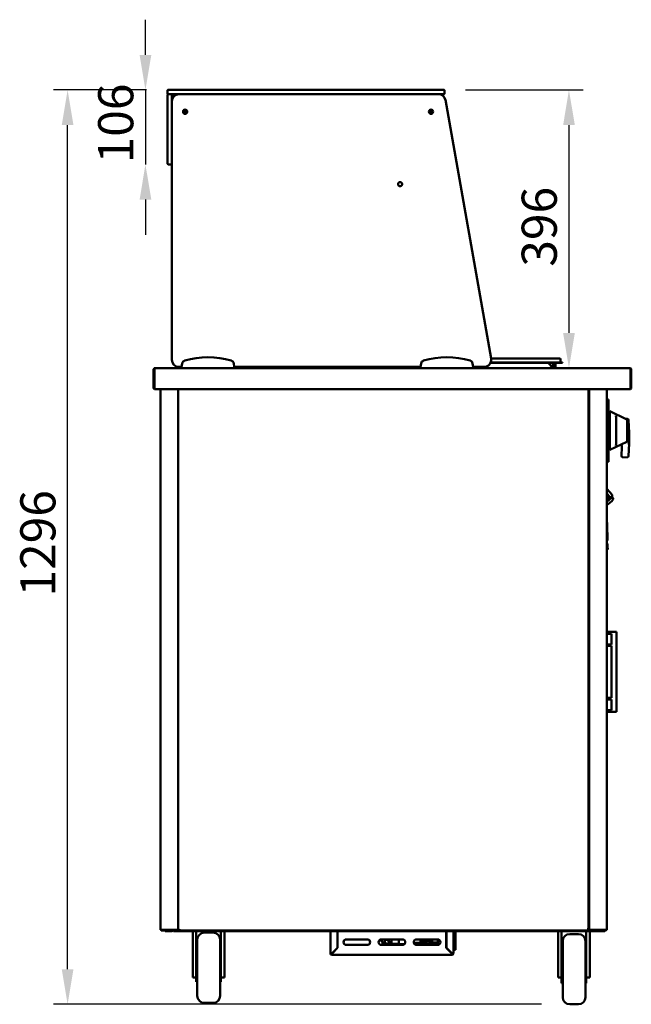
# Model space of a CAD drawing. Units: millimetres. Extents: x 65 to 5904, y 100 to 4100.
# Drawn here: x 1253 to 2124, y 1162 to 2563 of the extents above; entities that cross this region are included whole.
import ezdxf

# ---------------------------------------------------------------- set-up
doc = ezdxf.new("R2010")
doc.units = ezdxf.units.MM
doc.header["$LTSCALE"] = 20
doc.layers.add('Dimension (ISO)', color=7, linetype='Continuous', lineweight=25)
doc.layers.add('Visible (ISO)', color=7, linetype='Continuous', lineweight=50)
doc.styles.add('Note Text (ISO)', font='tahoma.ttf')
doc.dimstyles.new('Default (ISO)', dxfattribs={"dimscale": 20, "dimtxt": 2.5, "dimasz": 2.5, "dimexe": 1, "dimexo": 2, "dimgap": 0.762, "dimtad": 1, "dimtoh": 1, "dimdec": 1, "dimrnd": 1e-08, "dimzin": 0, "dimdsep": 46, "dimtxsty": 'Note Text (ISO)', "dimcen": 0.09, "dimdle": 10, "dimclrd": 256, "dimclre": 256, "dimclrt": 256, "dimadec": 1, "dimazin": 0, "dimtfac": 1.40208, "dimtmove": 0, "dimatfit": 3, "dimfxl": 1, "dimtolj": 1, "dimtzin": 0, "dimlwd": -1, "dimlwe": -1, "dimarcsym": 0})

# ---------------------------------------------------------------- blocks, each defined once
blk = doc.blocks.new('*D19')
at = {"layer": 'Defpoints', "color": 0, "transparency": 16777216}
for p in [(1473.7, 2462.5), (1432.2, 2356.5), (1466.7, 2356.5)]:
    blk.add_point(p, dxfattribs=at)
at = {"layer": 'Dimension (ISO)', "transparency": 16777216}
for p, q in [((1432.2, 2512.5), (1432.2, 2562.5)), ((1433.7, 2462.5), (1412.2, 2462.5)), ((1432.2, 2462.5), (1432.2, 2356.5)), ((1432.2, 2306.5), (1432.2, 2256.5))]:
    blk.add_line(p, q, dxfattribs=at)
for points in [[(1423.9, 2512.5), (1440.6, 2512.5), (1432.2, 2462.5)], [(1423.9, 2306.5), (1440.6, 2306.5), (1432.2, 2356.5)]]:
    blk.add_solid(points, dxfattribs=at)
at = {"layer": 'Dimension (ISO)', "transparency": 16777216, "insert": (1364.9, 2358.1), "char_height": 50, "attachment_point": 1, "rotation": 90, "style": 'Note Text (ISO)'}
blk.add_mtext('\\A1;106', dxfattribs=at)
blk = doc.blocks.new('*D20')
at = {"layer": 'Defpoints', "color": 0, "transparency": 16777216}
for p in [(1847.7, 2462.5), (2035, 2066.8), (2055.1, 2066.8)]:
    blk.add_point(p, dxfattribs=at)
at = {"layer": 'Dimension (ISO)', "transparency": 16777216}
for p, q in [((1887.7, 2462.5), (2055, 2462.5)), ((2035, 2412.5), (2035, 2116.8))]:
    blk.add_line(p, q, dxfattribs=at)
for points in [[(2026.7, 2412.5), (2043.4, 2412.5), (2035, 2462.5)], [(2026.7, 2116.8), (2043.4, 2116.8), (2035, 2066.8)]]:
    blk.add_solid(points, dxfattribs=at)
at = {"layer": 'Dimension (ISO)', "transparency": 16777216, "insert": (1967.7, 2211.1), "char_height": 50, "attachment_point": 1, "rotation": 90, "style": 'Note Text (ISO)'}
blk.add_mtext('\\A1;396', dxfattribs=at)
blk = doc.blocks.new('*D21')
at = {"layer": 'Defpoints', "color": 0, "transparency": 16777216}
for p in [(1321.4, 2462.5), (1473.7, 2462.5), (2036.1, 1161.6)]:
    blk.add_point(p, dxfattribs=at)
at = {"layer": 'Dimension (ISO)', "transparency": 16777216}
for p, q in [((1433.7, 2462.5), (1301.4, 2462.5)), ((1321.4, 1211.6), (1321.4, 2412.5)), ((1996.1, 1161.6), (1301.4, 1161.6))]:
    blk.add_line(p, q, dxfattribs=at)
for points in [[(1313.1, 2412.5), (1329.8, 2412.5), (1321.4, 2462.5)], [(1313.1, 1211.6), (1329.8, 1211.6), (1321.4, 1161.6)]]:
    blk.add_solid(points, dxfattribs=at)
at = {"layer": 'Dimension (ISO)', "transparency": 16777216, "insert": (1254.1, 1741.8), "char_height": 50, "attachment_point": 1, "rotation": 90, "style": 'Note Text (ISO)'}
blk.add_mtext('\\A1;1296', dxfattribs=at)

msp = doc.modelspace()

# ---------------------------------------------------------------- linework, layer by layer
at = {"layer": 'Visible (ISO)'}
for p, q in [((1463.71, 2462.03), (1463.71, 2457.03)), ((1463.71, 2446.53), (1463.71, 2455.53)), ((1464.21, 2462.53), (1473.71, 2462.53)), ((1473.71, 2456.53), (1464.21, 2456.53)), ((1469.71, 2455.53), (1469.71, 2446.53)), ((1847.71, 2462.53), (1473.71, 2462.53)), ((1473.71, 2456.53), (1847.71, 2456.53)), ((1849.32, 2456.53), (1479.71, 2456.53)), ((1847.71, 2462.53), (1857.21, 2462.53)), ((1857.21, 2456.53), (1849.32, 2456.53)), ((1857.71, 2462.03), (1857.71, 2457.03)), ((1463.71, 2446.53), (1463.71, 2366.53)), ((1469.71, 2446.53), (1469.71, 2078.53)), ((1924.06, 2080.27), (1859.17, 2448.27)), ((1463.71, 2357.53), (1463.71, 2366.53)), ((1468.71, 2356.53), (1464.71, 2356.53)), ((1484.59, 2073.53), (1483.71, 2068.53)), ((1558.71, 2068.53), (1557.83, 2073.53)), ((1824.59, 2073.53), (1823.71, 2068.53)), ((1898.71, 2068.53), (1897.83, 2073.53)), ((2015.76, 2074.13), (1923.19, 2074.13)), ((2015.76, 2074.93), (1923.54, 2074.93)), ((2015.76, 2080.63), (1923.99, 2080.63)), ((2005.46, 2074.13), (2011.76, 2067.83)), ((2011.6, 2067.99), (2011.92, 2074.13)), ((2014.56, 2074.13), (2014.56, 2067.83)), ((2015.76, 2080.63), (2021.56, 2080.63)), ((2015.76, 2074.93), (2025.76, 2074.93)), ((2015.76, 2067.83), (2015.76, 2074.13)), ((2025.76, 2074.13), (2015.76, 2074.13)), ((2022.76, 2079.43), (2022.76, 2075.33)), ((2025.76, 2074.13), (2025.76, 2074.93)), ((1443.76, 2064.63), (1443.76, 2039.03)), ((1444.96, 2064.63), (1444.96, 2039.03)), ((1445.1, 2036.83), (1445.1, 2064.63)), ((1445.96, 2066.83), (1446.1, 2066.83)), ((1445.96, 2066.81), (1445.96, 2066.83)), ((1446.1, 2066.83), (1483.71, 2066.83)), ((1479.71, 2068.53), (1483.71, 2068.53)), ((1483.71, 2068.53), (1483.71, 2066.53)), ((1483.71, 2066.53), (1558.71, 2066.53)), ((1558.71, 2068.53), (1823.71, 2068.53)), ((1558.71, 2066.53), (1558.71, 2068.53)), ((1558.71, 2066.83), (1823.71, 2066.83)), ((1691.71, 2068.53), (1691.71, 2066.83)), ((1705.11, 2068.53), (1705.11, 2066.83)), ((1705.61, 2067.3), (1705.61, 2068.53)), ((1706.31, 2067.3), (1705.61, 2067.3)), ((1706.38, 2067.23), (1706.38, 2066.83)), ((1777.04, 2067.23), (1777.04, 2066.83)), ((1777.11, 2067.3), (1777.81, 2067.3)), ((1777.81, 2068.53), (1777.81, 2067.3)), ((1778.31, 2068.53), (1778.31, 2066.83)), ((1791.71, 2066.83), (1791.71, 2068.53)), ((1823.71, 2068.53), (1823.71, 2066.53)), ((1823.71, 2066.53), (1898.71, 2066.53)), ((1898.71, 2068.53), (1914.21, 2068.53)), ((1898.71, 2066.53), (1898.71, 2068.53)), ((1898.71, 2066.83), (2121.42, 2066.83)), ((2011.76, 2067.83), (2011.76, 2066.83)), ((2014.56, 2067.83), (2015.76, 2067.83)), ((2121.42, 2066.83), (2121.56, 2066.83)), ((2121.56, 2066.83), (2121.56, 2066.81)), ((2122.42, 2064.63), (2122.42, 2036.83)), ((2122.56, 2064.63), (2122.56, 2039.03)), ((2123.76, 2039.03), (2123.76, 2064.63)), ((2122.42, 2036.83), (1445.1, 2036.83)), ((1453.76, 1267.67), (1453.76, 2036.83)), ((1478.76, 2036.83), (1478.76, 1267.67)), ((1479.01, 1267.67), (1479.01, 2036.83)), ((2062.71, 2036.83), (2062.71, 1267.67)), ((2063.76, 2036.83), (2063.76, 1267.67)), ((2088.76, 1267.67), (2088.76, 2036.83)), ((2088.76, 2023.24), (2090.06, 2023.24)), ((2090.06, 2023.24), (2090.06, 2014.24)), ((2090.06, 2022.3), (2091.06, 2022.3)), ((2091.06, 2022.3), (2091.06, 2014.3)), ((2090.06, 1941.42), (2090.06, 2014.24)), ((2091.06, 2014.3), (2091.06, 1941.36)), ((2093.06, 2005.33), (2093.06, 1950.33)), ((2117.49, 1993.6), (2093.06, 2005.33)), ((1478.76, 2002.49), (1479.01, 2002.49)), ((2062.71, 2002.49), (2062.76, 2002.49)), ((2062.76, 2002.49), (2063.76, 2002.49)), ((2092.06, 1993.23), (2091.06, 1993.23)), ((2102.06, 1997.48), (2102.06, 1958.16)), ((2117.76, 1994.63), (2115.58, 1994.52)), ((2118.06, 1992.7), (2118.06, 1990.87)), ((2118.06, 1964.77), (2118.06, 1990.87)), ((2120.76, 1974.73), (2119.86, 1992.73)), ((2091.06, 1980.83), (2093.06, 1980.83)), ((2091.06, 1974.83), (2093.06, 1974.83)), ((2092.06, 1962.23), (2091.06, 1962.23)), ((2117.49, 1962.06), (2093.06, 1950.33)), ((2118.06, 1964.77), (2118.06, 1962.96)), ((2120.76, 1974.73), (2118.76, 1974.68)), ((2120.76, 1959.73), (2120.76, 1974.73)), ((2091.06, 1959.73), (2093.06, 1959.73)), ((2110.49, 1954.48), (2109.87, 1942.23)), ((2120.76, 1959.73), (2118.76, 1959.78)), ((2119.86, 1941.73), (2120.76, 1959.73)), ((2090.06, 1941.42), (2090.06, 1932.42)), ((2090.06, 1933.36), (2091.06, 1933.36)), ((2091.06, 1941.36), (2091.06, 1933.36)), ((2111.77, 1940.13), (2117.76, 1939.83)), ((2088.76, 1932.42), (2090.06, 1932.42)), ((2088.76, 1894.9), (2089.04, 1895.13)), ((2089.04, 1895.13), (2096.43, 1886.32)), ((2093.04, 1883.47), (2088.76, 1888.57)), ((2088.76, 1887.76), (2092.64, 1883.14)), ((2088.76, 1876.77), (2096.65, 1883.39)), ((2088.76, 1871.64), (2095.95, 1877.67)), ((2092.64, 1883.14), (2093.04, 1883.47)), ((2096.65, 1883.39), (2096.59, 1884.99)), ((2096.65, 1883.39), (2097.55, 1882.31)), ((2089.82, 1825.73), (2088.76, 1854.85)), ((2088.76, 1821.69), (2089.96, 1821.73)), ((2088.76, 1821.69), (2088.76, 1821.7)), ((2089.82, 1825.73), (2089.96, 1821.73)), ((2088.76, 1818.21), (2089.64, 1816.69)), ((2088.76, 1814.72), (2088.83, 1812.78)), ((2088.97, 1808.78), (2088.83, 1812.78)), ((2088.97, 1808.78), (2090.17, 1808.82)), ((2089.93, 1815.67), (2090.03, 1812.82)), ((2090.03, 1812.82), (2090.17, 1808.82)), ((2095.51, 1691.53), (2088.76, 1691.53)), ((2095.51, 1688.78), (2088.76, 1688.78)), ((2096.9, 1691.53), (2095.51, 1691.53)), ((2095.56, 1688.78), (2095.51, 1688.78)), ((2095.56, 1673.78), (2095.56, 1688.78)), ((2096.9, 1691.53), (2100.56, 1691.53)), ((2102.56, 1691.53), (2100.56, 1691.53)), ((2102.56, 1691.53), (2102.56, 1577.53)), ((2095.51, 1673.78), (2088.76, 1673.78)), ((2095.51, 1671.53), (2088.76, 1671.53)), ((2095.56, 1673.78), (2095.51, 1673.78)), ((2095.56, 1671.53), (2095.51, 1671.53)), ((2095.56, 1597.53), (2095.56, 1671.53)), ((2095.51, 1597.53), (2088.76, 1597.53)), ((2095.56, 1597.53), (2095.51, 1597.53)), ((2095.51, 1595.28), (2088.76, 1595.28)), ((2095.56, 1595.28), (2095.51, 1595.28)), ((2095.56, 1580.28), (2095.56, 1595.28)), ((2095.51, 1580.28), (2088.76, 1580.28)), ((2095.51, 1577.53), (2088.76, 1577.53)), ((2095.56, 1580.28), (2095.51, 1580.28)), ((2096.9, 1577.53), (2095.51, 1577.53)), ((2096.9, 1577.53), (2100.56, 1577.53)), ((2102.56, 1577.53), (2100.56, 1577.53)), ((1453.76, 1267.67), (1455.46, 1267.67)), ((1454.6, 1267.53), (1457.6, 1267.53)), ((1454.6, 1267.53), (1454.6, 1266.83)), ((1457.6, 1266.83), (1454.6, 1266.83)), ((1477.06, 1267.67), (1455.46, 1267.67)), ((1457.6, 1267.53), (1478.59, 1267.53)), ((1457.6, 1266.83), (1472.1, 1266.83)), ((1460.06, 1266.83), (1460.06, 1265.63)), ((1465.06, 1265.63), (1460.06, 1265.63)), ((1465.06, 1265.63), (1469.76, 1265.63)), ((1472.1, 1266.83), (1477.1, 1266.83)), ((1472.1, 1266.83), (1472.1, 1265.63)), ((1477.1, 1265.63), (1472.1, 1265.63)), ((1477.06, 1267.67), (1478.76, 1267.67)), ((1477.1, 1266.83), (1479.85, 1266.83)), ((1477.1, 1265.63), (2080.86, 1265.63)), ((1478.59, 1266.83), (1478.59, 1267.53)), ((1478.59, 1267.53), (1478.6, 1267.53)), ((1478.6, 1267.67), (1478.6, 1266.83)), ((1479.01, 1267.67), (1478.76, 1267.67)), ((1479.71, 1267.67), (1479.01, 1267.67)), ((1479.76, 1267.67), (1479.71, 1267.67)), ((1480.15, 1267.67), (1479.76, 1267.67)), ((1479.85, 1267.53), (1479.85, 1266.83)), ((2061.87, 1266.83), (1479.85, 1266.83)), ((1499.56, 1265.63), (1499.56, 1205.66)), ((1504.56, 1265.63), (1504.56, 1217.9)), ((1528.56, 1263.63), (1516.06, 1263.63)), ((1539.56, 1217.9), (1539.56, 1265.63)), ((1544.56, 1265.63), (1544.56, 1205.66)), ((1695.56, 1234.03), (1695.56, 1265.63)), ((1705.56, 1265.63), (1705.56, 1241.97)), ((1705.7, 1265.63), (1705.7, 1241.83)), ((1860.42, 1241.83), (1860.42, 1265.63)), ((1860.42, 1265.03), (1860.56, 1265.03)), ((1860.56, 1241.97), (1860.56, 1265.63)), ((1870.56, 1265.63), (1870.56, 1234.03)), ((1873.56, 1265.63), (1873.56, 1265.03)), ((1873.56, 1241.03), (1873.56, 1265.03)), ((2019.56, 1265.63), (2019.56, 1205.66)), ((2024.56, 1265.63), (2024.56, 1215.9)), ((2048.56, 1261.63), (2036.06, 1261.63)), ((2059.56, 1215.9), (2059.56, 1265.63)), ((2061.58, 1267.67), (2062.01, 1267.67)), ((2061.87, 1267.53), (2061.87, 1266.83)), ((2061.87, 1266.83), (2080.86, 1266.83)), ((2062.01, 1267.67), (2062.71, 1267.67)), ((2062.71, 1267.67), (2062.76, 1267.67)), ((2062.76, 1267.67), (2063.76, 1267.67)), ((2065.46, 1267.67), (2063.76, 1267.67)), ((2063.92, 1267.67), (2063.92, 1266.83)), ((2063.93, 1267.53), (2063.92, 1267.53)), ((2063.93, 1266.83), (2063.93, 1267.53)), ((2084.92, 1267.53), (2063.93, 1267.53)), ((2064.56, 1265.63), (2064.56, 1205.66)), ((2065.46, 1267.67), (2087.06, 1267.67)), ((2080.86, 1266.83), (2085.86, 1266.83)), ((2085.86, 1265.63), (2080.86, 1265.63)), ((2087.92, 1267.53), (2084.92, 1267.53)), ((2085.86, 1266.83), (2087.92, 1266.83)), ((2085.86, 1265.63), (2085.86, 1266.83)), ((2088.76, 1267.67), (2087.06, 1267.67)), ((2087.92, 1267.53), (2087.92, 1266.83)), ((1506.06, 1173.63), (1506.06, 1253.63)), ((1538.56, 1253.63), (1538.56, 1173.63)), ((1718.06, 1254.03), (1748.06, 1254.03)), ((1768.06, 1254.03), (1798.06, 1254.03)), ((1769.62, 1247.88), (1769.62, 1249.82)), ((1770.56, 1247.38), (1769.62, 1247.88)), ((1769.62, 1247.88), (1771.65, 1247.88)), ((1793.68, 1247.38), (1770.56, 1247.38)), ((1771.76, 1248.38), (1780.99, 1248.38)), ((1776.14, 1253.28), (1772.13, 1253.28)), ((1772.83, 1253.28), (1772.83, 1248.38)), ((1772.92, 1254.03), (1772.92, 1253.98)), ((1773.88, 1253.98), (1772.92, 1253.98)), ((1773.88, 1253.98), (1773.88, 1254.03)), ((1776.45, 1253.98), (1773.88, 1253.98)), ((1779.19, 1248.38), (1779.19, 1250.18)), ((1782.62, 1247.88), (1782.62, 1254.03)), ((1782.62, 1247.88), (1793.24, 1247.88)), ((1792.92, 1249.03), (1792.92, 1254.03)), ((1800.71, 1247.03), (1794.65, 1247.03)), ((1814.12, 1249.33), (1823.81, 1249.33)), ((1822.37, 1247.03), (1815.42, 1247.03)), ((1818.06, 1254.03), (1848.06, 1254.03)), ((1822.37, 1247.03), (1823.14, 1247.03)), ((1823.14, 1247.03), (1837.59, 1247.03)), ((1823.81, 1249.33), (1823.81, 1254.03)), ((1831.79, 1249.33), (1823.81, 1249.33)), ((1824.1, 1249.33), (1824.1, 1249.03)), ((1824.81, 1251.33), (1824.81, 1254.03)), ((1824.81, 1253.71), (1829.94, 1253.71)), ((1831.79, 1251.33), (1824.81, 1251.33)), ((1824.87, 1253.71), (1824.87, 1251.33)), ((1824.87, 1249.33), (1824.87, 1249.03)), ((1830.22, 1254.03), (1829.94, 1253.71)), ((1829.94, 1253.71), (1830.32, 1253.71)), ((1830.32, 1253.71), (1830.59, 1254.03)), ((1831.79, 1249.33), (1831.79, 1251.33)), ((1838.37, 1247.03), (1837.59, 1247.03)), ((1839.32, 1249.03), (1839.32, 1254.03)), ((1840.1, 1249.03), (1840.1, 1254.03)), ((1841.56, 1249.03), (1841.56, 1248.03)), ((1848.56, 1249.53), (1842.06, 1249.53)), ((1848.56, 1247.53), (1842.06, 1247.53)), ((1848.56, 1246.06), (1848.56, 1254)), ((2026.11, 1252.63), (2024.56, 1252.63)), ((2026.06, 1249.64), (2024.56, 1250.34)), ((2026.06, 1171.63), (2026.06, 1251.63)), ((2059.56, 1252.63), (2058.51, 1252.63)), ((2058.56, 1251.63), (2058.56, 1171.63)), ((2059.56, 1250.34), (2058.56, 1249.88)), ((1504.56, 1233.63), (1506.06, 1233.63)), ((1539.56, 1233.63), (1538.56, 1233.63)), ((1696.76, 1234.03), (1695.56, 1234.03)), ((1705.56, 1241.97), (1697.76, 1234.17)), ((1697.76, 1231.83), (1697.76, 1233.03)), ((1697.9, 1234.03), (1705.7, 1241.83)), ((1748.06, 1246.03), (1718.06, 1246.03)), ((1798.06, 1246.03), (1768.06, 1246.03)), ((1848.06, 1246.03), (1818.06, 1246.03)), ((1860.42, 1241.83), (1868.22, 1234.03)), ((1868.36, 1234.17), (1860.56, 1241.97)), ((1861.22, 1241.03), (1861.5, 1241.03)), ((1868.36, 1233.03), (1868.36, 1231.83)), ((1870.56, 1234.03), (1869.36, 1234.03)), ((1870.56, 1239.03), (1873.56, 1239.03)), ((1873.56, 1241.03), (1873.56, 1239.03)), ((1868.36, 1231.83), (1697.76, 1231.83)), ((2024.56, 1231.63), (2026.06, 1231.63)), ((2059.56, 1231.63), (2058.56, 1231.63)), ((1499.56, 1199.96), (1499.56, 1205.66)), ((1504.56, 1217.9), (1504.56, 1193.63)), ((1539.56, 1193.63), (1539.56, 1217.9)), ((1544.56, 1205.66), (1544.56, 1199.96)), ((2019.56, 1199.96), (2019.56, 1205.66)), ((2024.56, 1215.9), (2024.56, 1191.63)), ((2059.56, 1191.63), (2059.56, 1215.9)), ((2064.56, 1205.66), (2064.56, 1199.96)), ((1499.56, 1199.96), (1504.56, 1199.96)), ((1504.56, 1193.63), (1506.06, 1193.63)), ((1539.56, 1193.63), (1538.56, 1193.63)), ((1544.56, 1199.96), (1539.56, 1199.96)), ((2019.56, 1199.96), (2024.56, 1199.96)), ((2024.56, 1191.63), (2026.06, 1191.63)), ((2059.56, 1191.63), (2058.56, 1191.63)), ((2064.56, 1199.96), (2059.56, 1199.96)), ((1528.56, 1163.63), (1516.06, 1163.63)), ((2048.56, 1161.63), (2036.06, 1161.63))]:
    msp.add_line(p, q, dxfattribs=at)
for centre, radius in [((1488.71, 2431.53), 3), ((1488.71, 2431.53), 1.65), ((1838.71, 2431.53), 3), ((1838.71, 2431.53), 1.65), ((1794.71, 2328.53), 3)]:
    msp.add_circle(centre, radius, dxfattribs=at)
for centre, radius, start, end in [((1464.21, 2462.03), 0.5, 90, 180), ((1464.21, 2457.03), 0.5, 180, 270), ((1464.71, 2455.53), 1, 90, 180), ((1468.71, 2455.53), 1, 0, 90), ((1479.71, 2446.53), 10, 90, 180), ((1473.71, 2452.53), 4, 90, 180), ((1849.32, 2446.53), 10, 10, 90), ((1857.21, 2462.03), 0.5, 0, 90), ((1857.21, 2457.03), 0.5, 270, 0), ((1464.71, 2357.53), 1, 180, 270), ((1468.71, 2357.53), 1, 270, 0), ((1479.71, 2078.53), 10, 180, 270), ((1489.52, 2072.66), 5, 106.48112, 170), ((1521.21, 1965.53), 116.72, 73.51888, 106.48112), ((1552.91, 2072.66), 5, 10, 73.51888), ((1829.52, 2072.66), 5, 106.48112, 170), ((1861.21, 1965.53), 116.72, 73.51888, 106.48112), ((1892.91, 2072.66), 5, 10, 73.51888), ((1914.21, 2078.53), 10, 270, 10), ((2021.56, 2079.43), 1.2, 0, 90), ((2023.16, 2075.33), 0.4, 180, 270), ((1445.96, 2064.63), 1, 145.59124, 180), ((2016.76, 2067.83), 2.2, 180, 207.03569), ((2016.76, 2067.83), 1, 180, 270), ((2121.56, 2064.63), 1, 0, 34.40876), ((1445.96, 2039.03), 2.2, 180, 247.02913), ((1445.96, 2039.03), 1, 180, 210.84263), ((2121.56, 2039.03), 2.2, 292.97087, 0), ((2121.56, 2039.03), 1, 329.15737, 0), ((2055.76, 2018.83), 12.5, 50.20818, 56.22038), ((2092.06, 1992.23), 1, 0, 90), ((2117.06, 1992.7), 1, 0, 64.35899), ((2117.86, 1992.63), 2, 2.86241, 92.86241), ((2092.06, 1963.23), 1, 270, 0), ((2117.06, 1962.96), 1, 295.64101, 0), ((2105.49, 1954.73), 5, 357.13759, 42.05277), ((2111.87, 1942.13), 2, 177.13759, 267.13759), ((2117.86, 1941.83), 2, 267.13759, 357.13759), ((2091.52, 1882.96), 6.9, 310, 336.74374), ((2096.02, 1881.02), 2, 336.74374, 40), ((2087.73, 1815.59), 2.2, 2, 30), ((1469.76, 1267.83), 2.2, 270, 332.96431), ((1516.06, 1253.63), 10, 90, 180), ((1528.56, 1253.63), 10, 0, 90), ((2036.06, 1251.63), 10, 90, 180), ((2048.56, 1251.63), 10, 0, 90), ((1718.06, 1250.03), 4, 90, 270), ((1748.06, 1250.03), 4, 270, 90), ((1768.06, 1250.03), 4, 90, 270), ((1798.06, 1250.03), 4, 270, 90), ((1818.06, 1250.03), 4, 90, 270), ((1842.06, 1249.03), 0.5, 90, 180), ((1842.06, 1248.03), 0.5, 180, 270), ((1848.06, 1250.03), 4, 270, 90), ((1697.76, 1234.03), 2.2, 180, 270), ((1697.76, 1234.03), 1, 180, 270), ((1868.36, 1234.03), 1, 270, 0), ((1868.36, 1234.03), 2.2, 270, 0), ((1516.06, 1173.63), 10, 180, 270), ((1528.56, 1173.63), 10, 270, 0), ((2036.06, 1171.63), 10, 180, 270), ((2048.56, 1171.63), 10, 270, 0)]:
    msp.add_arc(centre, radius, start, end, dxfattribs=at)
for centre, major_axis, start_param, end_param in [((1794.65, 1249.03), (0, -2), 4.712389, 6.2831853), ((1822.37, 1249.03), (0, -2), 0, 1.5707963), ((1823.14, 1249.03), (0, -2), 0, 1.5707963), ((1829.58, 1260.18), (0, -10), 0.257298, 0.9084104), ((1837.29, 1250.73), (0, 1.5), 0.3029086, 2.8386841), ((1837.59, 1249.03), (0, -2), 0, 1.5707963), ((1838.37, 1249.03), (0, -2), 0, 1.5707963)]:
    msp.add_ellipse(centre, major_axis=major_axis, ratio=0.8660254, start_param=start_param, end_param=end_param, dxfattribs=at)
msp.add_ellipse((1836.51, 1250.73), major_axis=(0, -1.5), ratio=0.8660254, dxfattribs=at)
for points, knots in [([(1445.96, 2066.83), (1445.16, 2066.83), (1444.37, 2066.35), (1444, 2065.64), (1443.85, 2065.33), (1443.76, 2064.98), (1443.76, 2064.63)], [1.5707963, 1.5707963, 1.5707963, 1.5707963, 2.6663187, 2.6663187, 2.6663187, 3.1415927, 3.1415927, 3.1415927, 3.1415927]), ([(1445.1, 2064.63), (1445.1, 2065.43), (1445.32, 2066.22), (1445.64, 2066.59), (1445.79, 2066.75), (1445.94, 2066.83), (1446.1, 2066.83)], [-3.1415927, -3.1415927, -3.1415927, -3.1415927, -2.0460703, -2.0460703, -2.0460703, -1.5707963, -1.5707963, -1.5707963, -1.5707963]), ([(1707.31, 2068.23), (1706.64, 2068), (1705.99, 2067.76), (1705.74, 2067.53), (1705.65, 2067.45), (1705.61, 2067.38), (1705.61, 2067.3)], [0, 0, 0, 0, 1.1829099, 1.1829099, 1.1829099, 1.5707963, 1.5707963, 1.5707963, 1.5707963]), ([(1707.31, 2068.23), (1706.86, 2067.96), (1706.43, 2067.7), (1706.34, 2067.43), (1706.32, 2067.39), (1706.31, 2067.34), (1706.31, 2067.3)], [0, 0, 0, 0, 1.3507155, 1.3507155, 1.3507155, 1.5707963, 1.5707963, 1.5707963, 1.5707963]), ([(1707.31, 2068.23), (1707.04, 2067.78), (1706.78, 2067.35), (1706.51, 2067.25), (1706.47, 2067.24), (1706.43, 2067.23), (1706.38, 2067.23)], [0, 0, 0, 0, 1.3507155, 1.3507155, 1.3507155, 1.5707963, 1.5707963, 1.5707963, 1.5707963]), ([(1706.74, 2066.84), (1706.85, 2067.02), (1706.97, 2067.28), (1707.08, 2067.59), (1707.16, 2067.79), (1707.23, 2068.01), (1707.31, 2068.23)], [0.60319141, 0.60319141, 0.60319141, 0.60319141, 1.18290991, 1.18290991, 1.18290991, 1.57079633, 1.57079633, 1.57079633, 1.57079633]), ([(1776.11, 2068.23), (1776.38, 2067.78), (1776.64, 2067.35), (1776.91, 2067.25), (1776.95, 2067.24), (1777, 2067.23), (1777.04, 2067.23)], [0, 0, 0, 0, 1.3507155, 1.3507155, 1.3507155, 1.5707963, 1.5707963, 1.5707963, 1.5707963]), ([(1777.81, 2067.3), (1777.81, 2067.53), (1777.37, 2067.77), (1776.75, 2068), (1776.55, 2068.08), (1776.33, 2068.15), (1776.11, 2068.23)], [0, 0, 0, 0, 1.1829099, 1.1829099, 1.1829099, 1.5707963, 1.5707963, 1.5707963, 1.5707963]), ([(1776.11, 2068.23), (1776.56, 2067.96), (1776.99, 2067.7), (1777.09, 2067.43), (1777.1, 2067.39), (1777.11, 2067.34), (1777.11, 2067.3)], [0, 0, 0, 0, 1.3507155, 1.3507155, 1.3507155, 1.5707963, 1.5707963, 1.5707963, 1.5707963]), ([(2121.42, 2066.83), (2121.78, 2066.83), (2122.14, 2066.35), (2122.31, 2065.64), (2122.38, 2065.33), (2122.42, 2064.98), (2122.42, 2064.63)], [1.5707963, 1.5707963, 1.5707963, 1.5707963, 2.6663187, 2.6663187, 2.6663187, 3.1415927, 3.1415927, 3.1415927, 3.1415927]), ([(2123.76, 2064.63), (2123.76, 2065.43), (2123.28, 2066.22), (2122.57, 2066.59), (2122.26, 2066.75), (2121.91, 2066.83), (2121.56, 2066.83)], [-3.1415927, -3.1415927, -3.1415927, -3.1415927, -2.0460703, -2.0460703, -2.0460703, -1.5707963, -1.5707963, -1.5707963, -1.5707963]), ([(2101.49, 1998.71), (2101.5, 1998.71), (2101.5, 1998.7), (2101.58, 1998.63), (2101.65, 1998.54), (2101.79, 1998.35), (2101.85, 1998.25), (2101.96, 1998.01), (2102.01, 1997.86), (2102.05, 1997.63), (2102.06, 1997.56), (2102.06, 1997.48)], [-0.19180917, -0.19180917, -0.19180917, -0.19180917, -0.19118239, -0.19118239, -0.15328597, -0.15328597, -0.11666239, -0.11666239, -0.07003206, -0.07003206, -0.04718769, -0.04718769, -0.04718769, -0.04718769]), ([(2102.06, 1958.16), (2102.06, 1958.03), (2102.04, 1957.91), (2101.96, 1957.63), (2101.9, 1957.47), (2101.72, 1957.17), (2101.61, 1957.04), (2101.5, 1956.94), (2101.5, 1956.94), (2101.49, 1956.93)], [-0.1525533, -0.1525533, -0.1525533, -0.1525533, -0.110052, -0.110052, -0.05384625, -0.05384625, 0, 0, 0.00063269, 0.00063269, 0.00063269, 0.00063269]), ([(1454.9, 1267.67), (1454.84, 1267.62), (1454.78, 1267.58), (1454.72, 1267.55), (1454.68, 1267.54), (1454.64, 1267.53), (1454.6, 1267.53)], [0.65730406, 0.65730406, 0.65730406, 0.65730406, 0.85989223, 0.85989223, 0.85989223, 1, 1, 1, 1]), ([(1480.71, 1268.53), (1480.04, 1268.31), (1479.39, 1268.1), (1479.14, 1267.88), (1479.05, 1267.81), (1479.01, 1267.74), (1479.01, 1267.67)], [0, 0, 0, 0, 1.1829099, 1.1829099, 1.1829099, 1.5707963, 1.5707963, 1.5707963, 1.5707963]), ([(1480.71, 1268.53), (1480.26, 1268.28), (1479.83, 1268.04), (1479.74, 1267.79), (1479.72, 1267.75), (1479.71, 1267.71), (1479.71, 1267.67)], [0, 0, 0, 0, 1.3507155, 1.3507155, 1.3507155, 1.5707963, 1.5707963, 1.5707963, 1.5707963]), ([(1479.85, 1266.83), (1480.07, 1266.83), (1480.28, 1267.27), (1480.5, 1267.89), (1480.57, 1268.09), (1480.64, 1268.31), (1480.71, 1268.53)], [0, 0, 0, 0, 1.1829099, 1.1829099, 1.1829099, 1.5707963, 1.5707963, 1.5707963, 1.5707963]), ([(1480.71, 1268.53), (1480.46, 1268.08), (1480.22, 1267.65), (1479.97, 1267.55), (1479.93, 1267.54), (1479.89, 1267.53), (1479.85, 1267.53)], [0, 0, 0, 0, 1.3507155, 1.3507155, 1.3507155, 1.5707963, 1.5707963, 1.5707963, 1.5707963]), ([(2061.01, 1268.53), (2061.23, 1267.86), (2061.44, 1267.21), (2061.66, 1266.96), (2061.73, 1266.87), (2061.8, 1266.83), (2061.87, 1266.83)], [0, 0, 0, 0, 1.1829099, 1.1829099, 1.1829099, 1.5707963, 1.5707963, 1.5707963, 1.5707963]), ([(2061.01, 1268.53), (2061.26, 1268.08), (2061.5, 1267.65), (2061.75, 1267.55), (2061.79, 1267.54), (2061.83, 1267.53), (2061.87, 1267.53)], [0, 0, 0, 0, 1.3507155, 1.3507155, 1.3507155, 1.5707963, 1.5707963, 1.5707963, 1.5707963]), ([(2062.71, 1267.67), (2062.71, 1267.89), (2062.27, 1268.1), (2061.65, 1268.32), (2061.45, 1268.39), (2061.23, 1268.46), (2061.01, 1268.53)], [0, 0, 0, 0, 1.1829099, 1.1829099, 1.1829099, 1.5707963, 1.5707963, 1.5707963, 1.5707963]), ([(2061.01, 1268.53), (2061.46, 1268.28), (2061.89, 1268.04), (2061.99, 1267.79), (2062, 1267.75), (2062.01, 1267.71), (2062.01, 1267.67)], [0, 0, 0, 0, 1.3507155, 1.3507155, 1.3507155, 1.5707963, 1.5707963, 1.5707963, 1.5707963]), ([(2087.63, 1267.67), (2087.68, 1267.62), (2087.74, 1267.58), (2087.8, 1267.55), (2087.84, 1267.54), (2087.88, 1267.53), (2087.92, 1267.53)], [0.65730406, 0.65730406, 0.65730406, 0.65730406, 0.85989223, 0.85989223, 0.85989223, 1, 1, 1, 1]), ([(1697.76, 1234.17), (1696.95, 1234.14), (1696.15, 1234.1), (1695.79, 1234.07), (1695.64, 1234.06), (1695.56, 1234.04), (1695.56, 1234.03)], [0, 0, 0, 0, 1.1090681, 1.1090681, 1.1090681, 1.5707963, 1.5707963, 1.5707963, 1.5707963]), ([(1696.76, 1234.03), (1696.76, 1234.07), (1697.1, 1234.11), (1697.54, 1234.15), (1697.61, 1234.16), (1697.69, 1234.16), (1697.76, 1234.17)], [0, 0, 0, 0, 1.3507155, 1.3507155, 1.3507155, 1.5707963, 1.5707963, 1.5707963, 1.5707963]), ([(1697.76, 1231.83), (1697.79, 1231.83), (1697.83, 1232.32), (1697.86, 1233.05), (1697.87, 1233.35), (1697.89, 1233.69), (1697.9, 1234.03)], [0, 0, 0, 0, 1.1090681, 1.1090681, 1.1090681, 1.5707963, 1.5707963, 1.5707963, 1.5707963]), ([(1697.76, 1233.03), (1697.8, 1233.03), (1697.84, 1233.37), (1697.88, 1233.81), (1697.89, 1233.88), (1697.9, 1233.96), (1697.9, 1234.03)], [0, 0, 0, 0, 1.3507155, 1.3507155, 1.3507155, 1.5707963, 1.5707963, 1.5707963, 1.5707963]), ([(1868.22, 1234.03), (1868.25, 1233.22), (1868.29, 1232.42), (1868.32, 1232.06), (1868.33, 1231.91), (1868.35, 1231.83), (1868.36, 1231.83)], [0, 0, 0, 0, 1.1090681, 1.1090681, 1.1090681, 1.5707963, 1.5707963, 1.5707963, 1.5707963]), ([(1868.36, 1233.03), (1868.32, 1233.03), (1868.28, 1233.37), (1868.24, 1233.81), (1868.23, 1233.88), (1868.23, 1233.96), (1868.22, 1234.03)], [0, 0, 0, 0, 1.3507155, 1.3507155, 1.3507155, 1.5707963, 1.5707963, 1.5707963, 1.5707963]), ([(1870.56, 1234.03), (1870.56, 1234.06), (1870.07, 1234.1), (1869.34, 1234.13), (1869.04, 1234.14), (1868.7, 1234.16), (1868.36, 1234.17)], [0, 0, 0, 0, 1.1090681, 1.1090681, 1.1090681, 1.5707963, 1.5707963, 1.5707963, 1.5707963]), ([(1869.36, 1234.03), (1869.36, 1234.07), (1869.02, 1234.11), (1868.58, 1234.15), (1868.51, 1234.16), (1868.43, 1234.16), (1868.36, 1234.17)], [0, 0, 0, 0, 1.3507155, 1.3507155, 1.3507155, 1.5707963, 1.5707963, 1.5707963, 1.5707963])]:
    msp.add_open_spline(points, degree=3, knots=knots, dxfattribs=at)
msp.add_open_spline([(1776.11, 2068.23), (1776.3, 2067.68), (1776.49, 2067.15), (1776.68, 2066.83)], degree=3, dxfattribs=at)
for points, weights in [([(2092.64, 1883.14), (2091.3, 1879.09), (2088.76, 1877.16)], [1, 1.07440075619, 1.0689565148]), ([(2096.43, 1886.32), (2097.27, 1881.87), (2093.04, 1883.47)], [1, 1.13865546218, 1]), ([(1766, 1253.46), (1769.62, 1249.77), (1771.65, 1247.88)], [1.00733415398, 1.05999957133, 1.01378164057]), ([(1771.76, 1248.38), (1769.81, 1250.29), (1766.49, 1253.71)], [3.32374133878, 2.80814908604, 2.1984923316]), ([(1772.13, 1253.28), (1771.85, 1253.64), (1771.54, 1254.03)], [2.70502156602, 2.63289299141, 2.55831795759]), ([(1782.62, 1247.88), (1780.46, 1249.88), (1776.45, 1253.98)], [1.01378164057, 1.06303104589, 1])]:
    msp.add_rational_spline(points, weights, degree=2, dxfattribs=at)
msp.add_rational_spline([(1775.46, 1253.98), (1776.74, 1252.67), (1779.67, 1249.68), (1780.99, 1248.38)], [2.161466295, 2.35472694501, 2.95521082459, 3.32374133878], degree=2, knots=[-12.52602879, -12.52602879, -12.52602879, -12.24191271, -11.59829182, -11.59829182, -11.59829182], dxfattribs=at)

# ---------------------------------------------------------------- dimensions: what is measured, and where the dimension line sits
at = {"layer": 'Dimension (ISO)'}
for base, p1, p2, override, picture, middle in [((1432.23, 2356.53), (1473.71, 2462.53), (1466.71, 2356.53), {"dimgap": 0.762, "dimtoh": 0, "dimdec": 0, "dimse2": 1, "dimtol": 0, "dimlim": 0, "dimtp": 0, "dimtm": 0, "dimtdec": 2, "dimtofl": 1, "dimatfit": 1}, '*D19', (1432.23, 2409.53)), ((1321.43, 2462.53), (2036.06, 1161.63), (1473.71, 2462.53), {"dimgap": 0.762, "dimtoh": 0, "dimdec": 0, "dimlfac": 0.996233, "dimtol": 0, "dimlim": 0, "dimtp": 0, "dimtm": 0, "dimtdec": 2, "dimtofl": 0, "dimatfit": 1}, '*D21', (1321.43, 1811.98)), ((2035.04, 2066.83), (1847.71, 2462.53), (2055.09, 2066.83), {"dimgap": 0.762, "dimtoh": 0, "dimdec": 0, "dimse2": 1, "dimtol": 0, "dimlim": 0, "dimtp": 0, "dimtm": 0, "dimtdec": 2, "dimtofl": 0, "dimatfit": 1}, '*D20', (2035.04, 2264.68))]:
    dim = msp.add_linear_dim(base=base, p1=p1, p2=p2, angle=90, dimstyle='Default (ISO)', override=override, dxfattribs=at)
    dim.commit()
    dim.dimension.update_dxf_attribs({"geometry": picture, "text_midpoint": middle, "dimtype": 160})

doc.saveas('drawing.dxf')
